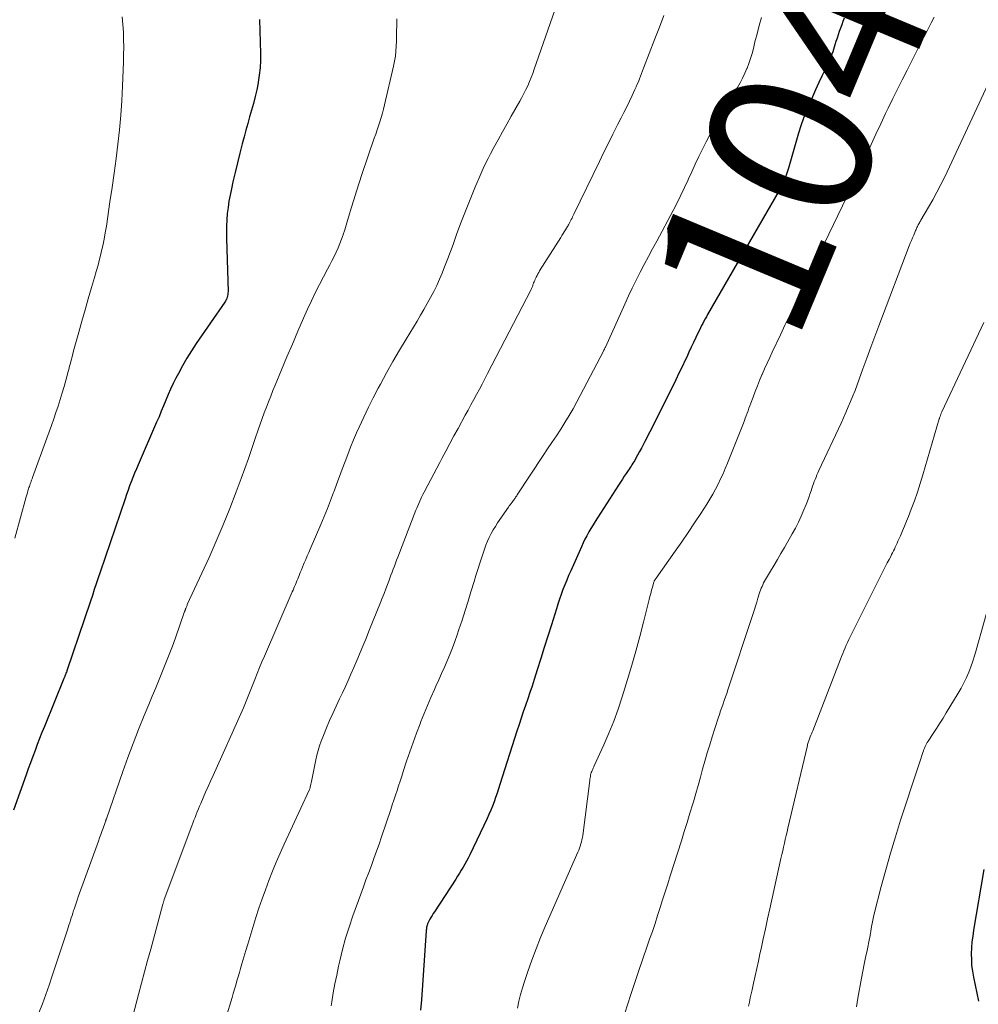
# Model space of a CAD drawing. Units: feet. Extents: x 1909997 to 1915000, y 510000 to 515002.
# Drawn here: x 1911440 to 1911557, y 511359 to 511479 of the extents above; entities that cross this region are included whole.
import ezdxf
from ezdxf.enums import TextEntityAlignment as Align

# ---------------------------------------------------------------- set-up
doc = ezdxf.new("R2010")
doc.units = ezdxf.units.FT
doc.header["$LTSCALE"] = 100
doc.header["$MEASUREMENT"] = 0
for name, color, linetype, lineweight in [('CONTOUR INDEX', 32, 'Continuous', 25), ('CONTOUR INDEX LABEL', 7, 'Continuous', 15), ('CONTOUR INTERMEDIATE', 40, 'Continuous', 15)]:
    doc.layers.add(name, color=color, linetype=linetype, lineweight=lineweight)
doc.styles.add('slant', font='romans.shx', dxfattribs={"oblique": 14.999978})

msp = doc.modelspace()

# ---------------------------------------------------------------- linework, layer by layer
at = {"layer": 'CONTOUR INDEX', "flags": 128}
for points, elevation in [([(1911469.49, 511478.97), (1911469.61, 511474.84), (1911469.6, 511473.95), (1911469.56, 511473.06), (1911469.46, 511472.18), (1911469.33, 511471.3), (1911469.31, 511471.22), (1911469.14, 511470.39), (1911468.96, 511469.56), (1911468.74, 511468.73), (1911468.51, 511467.91), (1911468.28, 511467.09), (1911468.04, 511466.28), (1911467.82, 511465.45), (1911467.6, 511464.63), (1911467.38, 511463.79), (1911467.08, 511462.62), (1911466.79, 511461.46), (1911466.51, 511460.29), (1911466.23, 511459.12), (1911466.04, 511458.27), (1911465.88, 511457.52), (1911465.75, 511456.77), (1911465.64, 511456.01), (1911465.55, 511455.25), (1911465.49, 511454.48), (1911465.45, 511453.72), (1911465.44, 511452.95), (1911465.45, 511452.19), (1911465.64, 511445.74), (1911465.63, 511445.55), (1911465.61, 511445.37), (1911465.57, 511445.18), (1911465.52, 511445), (1911465.48, 511444.9), (1911465.43, 511444.77), (1911465.38, 511444.66), (1911465.31, 511444.54), (1911465.24, 511444.43), (1911461.74, 511439.36), (1911461.15, 511438.48), (1911460.59, 511437.58), (1911460.06, 511436.65), (1911459.56, 511435.72), (1911459.26, 511435.14), (1911458.93, 511434.48), (1911458.62, 511433.81), (1911458.32, 511433.14), (1911458.04, 511432.46), (1911457.76, 511431.77), (1911457.48, 511431.09), (1911457.2, 511430.41), (1911456.91, 511429.74), (1911454.66, 511424.55), (1911454.44, 511424.04), (1911454.22, 511423.52), (1911454.01, 511423), (1911453.81, 511422.48), (1911453.6, 511421.96), (1911453.41, 511421.44), (1911453.22, 511420.91), (1911453.04, 511420.38), (1911450, 511411.42), (1911449.76, 511410.71), (1911449.52, 511410), (1911449.28, 511409.29), (1911449.05, 511408.57), (1911448.81, 511407.86), (1911448.57, 511407.15), (1911448.33, 511406.43), (1911448.09, 511405.72), (1911445.94, 511399.34), (1911445.93, 511399.32), (1911445.92, 511399.31), (1911445.92, 511399.29), (1911445.91, 511399.27), (1911445.88, 511399.21), (1911445.88, 511399.19), (1911445.87, 511399.17), (1911445.87, 511399.16), (1911445.86, 511399.14), (1911445.82, 511399.04), (1911445.79, 511398.97), (1911445.77, 511398.91), (1911445.74, 511398.84), (1911445.71, 511398.77), (1911445.7, 511398.75), (1911445.67, 511398.66), (1911445.64, 511398.58), (1911445.61, 511398.5), (1911445.57, 511398.42), (1911443.19, 511392.54), (1911442.89, 511391.81), (1911442.6, 511391.08), (1911442.32, 511390.34), (1911442.04, 511389.61), (1911441.76, 511388.87), (1911441.49, 511388.13), (1911441.22, 511387.39), (1911440.96, 511386.65), (1911439.42, 511382.33)], 1060), ([(1911540.97, 511479.14), (1911540.82, 511478.74), (1911540.67, 511478.34), (1911540.52, 511477.93), (1911540.37, 511477.53), (1911540.23, 511477.12), (1911540.09, 511476.71), (1911539.96, 511476.3), (1911539.84, 511475.9), (1911539.75, 511475.61), (1911539.66, 511475.32), (1911539.56, 511475.03), (1911539.46, 511474.74), (1911539.36, 511474.46), (1911539.25, 511474.17), (1911539.13, 511473.89), (1911539, 511473.62), (1911538.29, 511472.13), (1911537.88, 511471.27), (1911537.47, 511470.4), (1911537.08, 511469.54), (1911536.69, 511468.66), (1911536.33, 511467.79), (1911535.99, 511466.9), (1911535.68, 511466), (1911535.39, 511465.09), (1911534.15, 511460.82), (1911534.07, 511460.57), (1911533.99, 511460.32), (1911533.91, 511460.07), (1911533.83, 511459.83), (1911533.81, 511459.78), (1911533.73, 511459.56), (1911533.64, 511459.34), (1911533.55, 511459.13), (1911533.45, 511458.91), (1911533.34, 511458.7), (1911533.23, 511458.5), (1911533.11, 511458.29), (1911533, 511458.08), (1911524.27, 511442.91), (1911524.12, 511442.64), (1911523.97, 511442.38), (1911523.82, 511442.1), (1911523.68, 511441.83), (1911523.54, 511441.56), (1911523.4, 511441.28), (1911523.26, 511441), (1911523.13, 511440.73), (1911522.83, 511440.1), (1911522.55, 511439.5), (1911522.27, 511438.91), (1911521.99, 511438.31), (1911521.71, 511437.72), (1911521.52, 511437.32), (1911521.15, 511436.53), (1911520.77, 511435.73), (1911520.39, 511434.94), (1911520, 511434.15), (1911519.25, 511432.64), (1911518.75, 511431.62), (1911518.24, 511430.61), (1911517.73, 511429.59), (1911517.21, 511428.58), (1911516.6, 511427.4), (1911516.39, 511426.98), (1911516.17, 511426.56), (1911515.94, 511426.15), (1911515.71, 511425.73), (1911515.46, 511425.27), (1911515.35, 511425.09), (1911515.25, 511424.91), (1911515.14, 511424.73), (1911515.02, 511424.56), (1911514.91, 511424.38), (1911514.79, 511424.21), (1911514.68, 511424.03), (1911514.56, 511423.86), (1911514.32, 511423.49), (1911514.08, 511423.14), (1911513.85, 511422.78), (1911513.61, 511422.42), (1911513.38, 511422.06), (1911510.79, 511418.05), (1911510.52, 511417.62), (1911510.26, 511417.19), (1911510, 511416.76), (1911509.75, 511416.33), (1911509.5, 511415.88), (1911509.27, 511415.44), (1911509.05, 511414.99), (1911508.83, 511414.53), (1911507.53, 511411.6), (1911507.28, 511411.03), (1911507.04, 511410.45), (1911506.81, 511409.87), (1911506.58, 511409.29), (1911506.37, 511408.7), (1911506.16, 511408.11), (1911505.97, 511407.52), (1911505.78, 511406.93), (1911505.17, 511404.98), (1911504.74, 511403.6), (1911504.3, 511402.22), (1911503.87, 511400.85), (1911503.43, 511399.47), (1911503.05, 511398.29), (1911502.8, 511397.5), (1911502.54, 511396.71), (1911502.27, 511395.93), (1911502, 511395.14), (1911501.73, 511394.36), (1911501.47, 511393.57), (1911501.21, 511392.78), (1911500.95, 511391.99), (1911498.87, 511385.48), (1911498.7, 511384.95), (1911498.52, 511384.42), (1911498.34, 511383.89), (1911498.16, 511383.36), (1911497.97, 511382.83), (1911497.76, 511382.31), (1911497.54, 511381.8), (1911497.31, 511381.29), (1911495.18, 511376.85), (1911494.99, 511376.47), (1911494.8, 511376.09), (1911494.59, 511375.72), (1911494.37, 511375.36), (1911494.15, 511374.99), (1911493.93, 511374.63), (1911493.7, 511374.27), (1911493.47, 511373.91), (1911490.86, 511369.91), (1911490.71, 511369.68), (1911490.58, 511369.45), (1911490.44, 511369.22), (1911490.32, 511368.99), (1911490.15, 511368.67), (1911490.11, 511368.59), (1911490.07, 511368.51), (1911490.04, 511368.43), (1911490.01, 511368.34), (1911489.98, 511368.26), (1911489.95, 511368.18), (1911489.93, 511368.09), (1911489.92, 511368), (1911489.91, 511367.97), (1911489.9, 511367.87), (1911489.88, 511367.77), (1911489.87, 511367.67), (1911489.86, 511367.56), (1911489.28, 511359.12), (1911489.17, 511357.87)], 1040), ([(1911558.03, 511375.08), (1911556.78, 511367.64), (1911556.68, 511366.92), (1911556.59, 511366.21), (1911556.54, 511365.49), (1911556.5, 511364.77), (1911556.51, 511364.05), (1911556.55, 511363.34), (1911556.64, 511362.63), (1911556.76, 511361.92), (1911557.4, 511358.98)], 1020)]:
    msp.add_lwpolyline(points, dxfattribs=dict(at, elevation=elevation))
at = {"layer": 'CONTOUR INTERMEDIATE', "flags": 128}
for points, elevation in [([(1911452.71, 511479.29), (1911452.79, 511478.37), (1911452.84, 511477.45), (1911452.87, 511476.53), (1911452.88, 511475.6), (1911452.87, 511474.68), (1911452.86, 511473.76), (1911452.83, 511472.84), (1911452.75, 511470.82), (1911452.66, 511469.04), (1911452.54, 511467.27), (1911452.37, 511465.5), (1911452.17, 511463.73), (1911451.95, 511461.97), (1911451.71, 511460.2), (1911451.46, 511458.44), (1911451.2, 511456.68), (1911450.76, 511453.72), (1911450.63, 511452.92), (1911450.48, 511452.11), (1911450.32, 511451.31), (1911450.14, 511450.52), (1911450.12, 511450.45), (1911449.94, 511449.69), (1911449.74, 511448.93), (1911449.53, 511448.18), (1911449.32, 511447.43), (1911448.95, 511446.2), (1911448.55, 511444.84), (1911448.15, 511443.48), (1911447.76, 511442.11), (1911447.38, 511440.74), (1911446.76, 511438.48), (1911446.66, 511438.1), (1911446.56, 511437.73), (1911446.46, 511437.35), (1911446.36, 511436.97), (1911446.26, 511436.59), (1911446.16, 511436.21), (1911446.06, 511435.83), (1911445.95, 511435.45), (1911445.59, 511434.13), (1911445.36, 511433.33), (1911445.12, 511432.53), (1911444.86, 511431.73), (1911444.6, 511430.94), (1911444.33, 511430.15), (1911444.06, 511429.36), (1911443.77, 511428.57), (1911443.49, 511427.78), (1911441.73, 511422.99), (1911441.68, 511422.84), (1911441.62, 511422.68), (1911441.56, 511422.53), (1911441.51, 511422.37), (1911441.45, 511422.22), (1911441.4, 511422.06), (1911441.35, 511421.9), (1911441.3, 511421.75), (1911441.25, 511421.59), (1911441.18, 511421.35), (1911441.11, 511421.11), (1911441.04, 511420.87), (1911440.97, 511420.63), (1911439.59, 511415.57)], 1064), ([(1911505.59, 511480.12), (1911503.07, 511472.89), (1911502.89, 511472.38), (1911502.69, 511471.88), (1911502.49, 511471.39), (1911502.28, 511470.89), (1911502.05, 511470.41), (1911501.82, 511469.92), (1911501.57, 511469.45), (1911501.31, 511468.98), (1911500.26, 511467.15), (1911499.72, 511466.2), (1911499.18, 511465.25), (1911498.66, 511464.29), (1911498.13, 511463.33), (1911497.72, 511462.57), (1911497.42, 511461.98), (1911497.12, 511461.38), (1911496.84, 511460.78), (1911496.57, 511460.18), (1911495.81, 511458.41), (1911495.22, 511456.99), (1911494.65, 511455.56), (1911494.1, 511454.12), (1911493.57, 511452.68), (1911493.14, 511451.47), (1911492.83, 511450.62), (1911492.52, 511449.78), (1911492.19, 511448.95), (1911491.86, 511448.11), (1911491.82, 511447.99), (1911491.49, 511447.23), (1911491.15, 511446.47), (1911490.78, 511445.73), (1911490.4, 511444.99), (1911490, 511444.26), (1911489.59, 511443.54), (1911489.17, 511442.82), (1911488.75, 511442.1), (1911487.42, 511439.92), (1911486.6, 511438.55), (1911485.8, 511437.17), (1911485.02, 511435.79), (1911484.26, 511434.39), (1911484.01, 511433.93), (1911483.39, 511432.75), (1911482.79, 511431.57), (1911482.22, 511430.37), (1911481.67, 511429.16), (1911481.36, 511428.47), (1911480.98, 511427.59), (1911480.62, 511426.71), (1911480.27, 511425.82), (1911479.94, 511424.93), (1911479.61, 511424.03), (1911479.28, 511423.13), (1911478.95, 511422.24), (1911478.61, 511421.34), (1911478.54, 511421.16), (1911478.17, 511420.17), (1911477.78, 511419.19), (1911477.38, 511418.22), (1911476.97, 511417.25), (1911475.68, 511414.25), (1911475.5, 511413.82), (1911475.32, 511413.4), (1911475.13, 511412.97), (1911474.96, 511412.55), (1911474.87, 511412.35), (1911474.74, 511412.02), (1911474.6, 511411.69), (1911474.46, 511411.36), (1911474.33, 511411.03), (1911474.24, 511410.81), (1911474.15, 511410.59), (1911474.06, 511410.36), (1911473.96, 511410.13), (1911473.87, 511409.9), (1911473.78, 511409.68), (1911473.68, 511409.45), (1911473.58, 511409.22), (1911473.48, 511409), (1911470.09, 511401.17), (1911469.78, 511400.46), (1911469.48, 511399.75), (1911469.19, 511399.03), (1911468.91, 511398.31), (1911468.66, 511397.67), (1911468.5, 511397.27), (1911468.34, 511396.86), (1911468.19, 511396.46), (1911468.03, 511396.05), (1911467.87, 511395.65), (1911467.71, 511395.25), (1911467.54, 511394.85), (1911467.37, 511394.45), (1911463.81, 511386.56), (1911463.51, 511385.88), (1911463.2, 511385.2), (1911462.9, 511384.52), (1911462.6, 511383.84), (1911462.3, 511383.15), (1911462.15, 511382.81), (1911462.01, 511382.47), (1911461.87, 511382.13), (1911461.73, 511381.79), (1911461.6, 511381.44), (1911461.46, 511381.1), (1911461.33, 511380.75), (1911461.2, 511380.41), (1911457.84, 511371.39), (1911457.82, 511371.32), (1911457.8, 511371.26), (1911457.77, 511371.19), (1911457.75, 511371.12), (1911457.73, 511371.06), (1911457.71, 511370.99), (1911457.69, 511370.92), (1911457.67, 511370.85), (1911456.18, 511365.35), (1911455.81, 511363.96), (1911455.43, 511362.57), (1911455.06, 511361.18), (1911454.69, 511359.79), (1911454.04, 511357.3)], 1052), ([(1911518.92, 511479.45), (1911518.37, 511478.04), (1911517.82, 511476.62), (1911516.43, 511473.02), (1911516.31, 511472.69), (1911516.18, 511472.36), (1911516.05, 511472.04), (1911515.93, 511471.71), (1911515.8, 511471.38), (1911515.66, 511471.06), (1911515.52, 511470.74), (1911515.38, 511470.42), (1911515.03, 511469.68), (1911514.71, 511468.99), (1911514.38, 511468.31), (1911514.04, 511467.63), (1911513.7, 511466.95), (1911513.26, 511466.09), (1911512.69, 511464.98), (1911512.14, 511463.87), (1911511.59, 511462.75), (1911511.04, 511461.64), (1911507.93, 511455.2), (1911507.85, 511455.03), (1911507.77, 511454.86), (1911507.69, 511454.7), (1911507.6, 511454.54), (1911507.52, 511454.37), (1911507.48, 511454.29), (1911507.44, 511454.21), (1911507.39, 511454.13), (1911507.35, 511454.05), (1911507.29, 511453.94), (1911507.28, 511453.91), (1911507.27, 511453.89), (1911507.26, 511453.87), (1911507.24, 511453.85), (1911507.2, 511453.77), (1911507.19, 511453.75), (1911507.17, 511453.72), (1911507.16, 511453.7), (1911507.15, 511453.68), (1911506.89, 511453.26), (1911506.75, 511453.03), (1911506.6, 511452.8), (1911506.46, 511452.57), (1911506.32, 511452.34), (1911503.73, 511448.25), (1911503.62, 511448.06), (1911503.51, 511447.87), (1911503.41, 511447.68), (1911503.31, 511447.48), (1911503.27, 511447.4), (1911503.19, 511447.24), (1911503.13, 511447.09), (1911503.06, 511446.93), (1911503, 511446.77), (1911502.95, 511446.63), (1911502.92, 511446.54), (1911502.88, 511446.45), (1911502.85, 511446.35), (1911502.81, 511446.26), (1911502.77, 511446.17), (1911502.73, 511446.08), (1911502.68, 511445.99), (1911502.64, 511445.9), (1911497.37, 511435.7), (1911497.04, 511435.06), (1911496.7, 511434.42), (1911496.36, 511433.78), (1911496.02, 511433.14), (1911495.67, 511432.51), (1911495.33, 511431.87), (1911494.98, 511431.24), (1911494.64, 511430.61), (1911493.76, 511428.99), (1911493.26, 511428.07), (1911492.76, 511427.15), (1911492.26, 511426.23), (1911491.76, 511425.3), (1911491.52, 511424.84), (1911491.15, 511424.14), (1911490.78, 511423.45), (1911490.41, 511422.75), (1911490.05, 511422.05), (1911489.61, 511421.19), (1911489.47, 511420.92), (1911489.33, 511420.65), (1911489.2, 511420.37), (1911489.07, 511420.1), (1911488.95, 511419.82), (1911488.83, 511419.54), (1911488.71, 511419.26), (1911488.6, 511418.98), (1911486.38, 511413.24), (1911486.24, 511412.88), (1911486.1, 511412.51), (1911485.97, 511412.14), (1911485.83, 511411.78), (1911485.7, 511411.41), (1911485.56, 511411.04), (1911485.43, 511410.67), (1911485.29, 511410.31), (1911485.14, 511409.92), (1911484.93, 511409.37), (1911484.71, 511408.81), (1911484.49, 511408.25), (1911484.27, 511407.7), (1911482.95, 511404.41), (1911482.47, 511403.24), (1911481.99, 511402.07), (1911481.5, 511400.91), (1911481, 511399.75), (1911480.66, 511398.96), (1911480.33, 511398.19), (1911479.98, 511397.43), (1911479.63, 511396.67), (1911479.28, 511395.92), (1911478.86, 511395.05), (1911478.44, 511394.16), (1911478.04, 511393.27), (1911477.66, 511392.37), (1911477.3, 511391.47), (1911477.02, 511390.77), (1911476.82, 511390.2), (1911476.64, 511389.63), (1911476.48, 511389.05), (1911476.35, 511388.46), (1911475.88, 511386.02), (1911475.85, 511385.84), (1911475.81, 511385.66), (1911475.77, 511385.49), (1911475.72, 511385.31), (1911475.69, 511385.17), (1911475.66, 511385.07), (1911475.63, 511384.97), (1911475.59, 511384.87), (1911475.55, 511384.77), (1911472.51, 511378.15), (1911472.01, 511377.06), (1911471.54, 511375.96), (1911471.08, 511374.85), (1911470.63, 511373.73), (1911470.21, 511372.6), (1911469.8, 511371.47), (1911469.41, 511370.34), (1911469.05, 511369.19), (1911468.29, 511366.74), (1911468.05, 511365.95), (1911467.81, 511365.15), (1911467.57, 511364.36), (1911467.34, 511363.56), (1911467.18, 511362.99), (1911467.03, 511362.48), (1911466.88, 511361.97), (1911466.73, 511361.46), (1911466.58, 511360.94), (1911466.43, 511360.43), (1911466.28, 511359.92), (1911466.13, 511359.41), (1911465.97, 511358.9), (1911465.52, 511357.42)], 1048), ([(1911530.86, 511479.24), (1911530.57, 511478.24), (1911530.31, 511477.23), (1911530.06, 511476.23), (1911529.87, 511475.44), (1911529.71, 511474.83), (1911529.53, 511474.22), (1911529.32, 511473.62), (1911529.1, 511473.03), (1911529.08, 511473), (1911528.82, 511472.4), (1911528.54, 511471.82), (1911528.24, 511471.24), (1911527.92, 511470.68), (1911525.57, 511466.72), (1911525.06, 511465.84), (1911524.57, 511464.95), (1911524.09, 511464.04), (1911523.63, 511463.13), (1911523.18, 511462.22), (1911522.74, 511461.29), (1911522.32, 511460.37), (1911521.9, 511459.44), (1911521.88, 511459.4), (1911521.44, 511458.45), (1911521, 511457.51), (1911520.53, 511456.57), (1911520.05, 511455.65), (1911518.05, 511451.89), (1911517.54, 511450.94), (1911517.04, 511449.99), (1911516.53, 511449.03), (1911516.03, 511448.08), (1911515.54, 511447.12), (1911515.05, 511446.15), (1911514.59, 511445.18), (1911514.14, 511444.2), (1911511.77, 511438.93), (1911511.74, 511438.87), (1911511.71, 511438.8), (1911511.68, 511438.73), (1911511.65, 511438.66), (1911511.6, 511438.56), (1911511.55, 511438.45), (1911508.28, 511432.26), (1911507.82, 511431.4), (1911507.34, 511430.56), (1911506.83, 511429.73), (1911506.31, 511428.91), (1911505.78, 511428.1), (1911505.24, 511427.29), (1911504.71, 511426.48), (1911504.17, 511425.67), (1911501, 511420.87), (1911500.93, 511420.77), (1911500.87, 511420.68), (1911500.8, 511420.58), (1911500.74, 511420.48), (1911500.67, 511420.39), (1911500.61, 511420.29), (1911500.54, 511420.2), (1911500.47, 511420.11), (1911500.37, 511419.98), (1911500.25, 511419.83), (1911500.13, 511419.67), (1911500.02, 511419.51), (1911499.91, 511419.35), (1911498.6, 511417.45), (1911498.32, 511417.02), (1911498.05, 511416.58), (1911497.81, 511416.13), (1911497.58, 511415.67), (1911497.36, 511415.2), (1911497.17, 511414.72), (1911496.99, 511414.24), (1911496.82, 511413.75), (1911496.65, 511413.25), (1911496.41, 511412.5), (1911496.18, 511411.76), (1911495.95, 511411.01), (1911495.72, 511410.26), (1911495.34, 511409.02), (1911494.99, 511407.87), (1911494.63, 511406.72), (1911494.25, 511405.57), (1911493.87, 511404.42), (1911493.63, 511403.74), (1911493.35, 511402.94), (1911493.06, 511402.15), (1911492.75, 511401.36), (1911492.43, 511400.58), (1911492.09, 511399.8), (1911491.75, 511399.03), (1911491.41, 511398.26), (1911491.06, 511397.49), (1911490.88, 511397.09), (1911490.45, 511396.11), (1911490.03, 511395.14), (1911489.62, 511394.15), (1911489.22, 511393.16), (1911489.11, 511392.88), (1911488.68, 511391.74), (1911488.26, 511390.6), (1911487.86, 511389.45), (1911487.47, 511388.3), (1911487.06, 511387.05), (1911486.87, 511386.47), (1911486.68, 511385.88), (1911486.49, 511385.3), (1911486.3, 511384.72), (1911486.1, 511384.14), (1911485.91, 511383.56), (1911485.72, 511382.98), (1911485.52, 511382.4), (1911484.41, 511379.07), (1911484.11, 511378.18), (1911483.8, 511377.31), (1911483.48, 511376.43), (1911483.16, 511375.56), (1911482.83, 511374.69), (1911482.5, 511373.81), (1911482.18, 511372.94), (1911481.87, 511372.06), (1911480.9, 511369.4), (1911480.44, 511368.04), (1911480.01, 511366.67), (1911479.64, 511365.29), (1911479.29, 511363.89), (1911479.15, 511363.25), (1911478.92, 511362.17), (1911478.7, 511361.08), (1911478.5, 511359.99), (1911478.31, 511358.9), (1911478.24, 511358.42)], 1044), ([(1911551.95, 511479.27), (1911551.59, 511478.56), (1911550.98, 511477.37), (1911550.39, 511476.22), (1911549.81, 511475.07), (1911549.23, 511473.92), (1911548.65, 511472.77), (1911548.07, 511471.62), (1911547.49, 511470.46), (1911546.93, 511469.31), (1911546.36, 511468.15), (1911546.03, 511467.47), (1911545.43, 511466.21), (1911544.84, 511464.96), (1911544.26, 511463.7), (1911543.68, 511462.43), (1911543.11, 511461.17), (1911542.53, 511459.9), (1911541.94, 511458.65), (1911541.34, 511457.39), (1911538.52, 511451.54), (1911538.23, 511450.93), (1911537.93, 511450.32), (1911537.63, 511449.71), (1911537.33, 511449.11), (1911537.03, 511448.5), (1911536.73, 511447.89), (1911536.43, 511447.29), (1911536.14, 511446.68), (1911535.54, 511445.42), (1911534.94, 511444.18), (1911534.35, 511442.93), (1911533.76, 511441.69), (1911533.18, 511440.45), (1911532.18, 511438.33), (1911531.86, 511437.65), (1911531.55, 511436.96), (1911531.24, 511436.27), (1911530.94, 511435.58), (1911530.91, 511435.53), (1911530.63, 511434.86), (1911530.35, 511434.19), (1911530.09, 511433.51), (1911529.83, 511432.83), (1911529.55, 511432.08), (1911529.44, 511431.77), (1911529.32, 511431.47), (1911529.21, 511431.16), (1911529.1, 511430.85), (1911528.99, 511430.55), (1911528.87, 511430.24), (1911528.76, 511429.94), (1911528.64, 511429.63), (1911526.69, 511424.73), (1911526.43, 511424.08), (1911526.15, 511423.44), (1911525.86, 511422.81), (1911525.55, 511422.17), (1911525.23, 511421.55), (1911524.89, 511420.94), (1911524.54, 511420.34), (1911524.17, 511419.75), (1911523.42, 511418.59), (1911522.66, 511417.43), (1911521.89, 511416.28), (1911521.11, 511415.14), (1911520.31, 511414), (1911517.96, 511410.7), (1911517.92, 511410.64), (1911517.88, 511410.58), (1911517.85, 511410.52), (1911517.81, 511410.46), (1911517.78, 511410.4), (1911517.75, 511410.34), (1911517.73, 511410.28), (1911517.71, 511410.21), (1911517.53, 511409.58), (1911517.42, 511409.2), (1911517.31, 511408.82), (1911517.21, 511408.44), (1911517.12, 511408.06), (1911516.42, 511405.3), (1911515.97, 511403.54), (1911515.49, 511401.78), (1911514.99, 511400.04), (1911514.47, 511398.3), (1911513.81, 511396.16), (1911513.32, 511394.67), (1911512.79, 511393.2), (1911512.2, 511391.75), (1911511.58, 511390.32), (1911510.41, 511387.75), (1911510.34, 511387.61), (1911510.28, 511387.47), (1911510.22, 511387.33), (1911510.16, 511387.19), (1911510.1, 511387.05), (1911510.05, 511386.91), (1911510.01, 511386.77), (1911509.97, 511386.62), (1911509.96, 511386.6), (1911509.93, 511386.45), (1911509.9, 511386.29), (1911509.87, 511386.13), (1911509.85, 511385.97), (1911509, 511379.23), (1911508.96, 511378.97), (1911508.91, 511378.71), (1911508.85, 511378.45), (1911508.78, 511378.19), (1911508.7, 511377.94), (1911508.61, 511377.68), (1911508.52, 511377.44), (1911508.42, 511377.19), (1911504.42, 511368.11), (1911503.85, 511366.75), (1911503.29, 511365.38), (1911502.78, 511363.99), (1911502.28, 511362.6), (1911501.87, 511361.39), (1911501.62, 511360.59), (1911501.39, 511359.78), (1911501.19, 511358.97), (1911501.02, 511358.14)], 1036), ([(1911486.29, 511479.07), (1911486.27, 511478.21), (1911486.25, 511477.59), (1911486.24, 511476.97), (1911486.22, 511476.35), (1911486.19, 511475.73), (1911486.15, 511475.11), (1911486.09, 511474.49), (1911485.99, 511473.88), (1911485.87, 511473.27), (1911484.78, 511468.54), (1911484.65, 511468.02), (1911484.51, 511467.51), (1911484.36, 511467), (1911484.2, 511466.49), (1911484.03, 511465.98), (1911483.86, 511465.48), (1911483.69, 511464.97), (1911483.52, 511464.47), (1911482.01, 511460.04), (1911481.67, 511459.01), (1911481.33, 511457.98), (1911481.01, 511456.94), (1911480.7, 511455.9), (1911480.41, 511454.95), (1911480.25, 511454.39), (1911480.07, 511453.82), (1911479.9, 511453.26), (1911479.72, 511452.69), (1911479.71, 511452.67), (1911479.52, 511452.12), (1911479.32, 511451.58), (1911479.1, 511451.05), (1911478.86, 511450.53), (1911478.6, 511450.01), (1911478.34, 511449.49), (1911478.08, 511448.98), (1911477.8, 511448.47), (1911477.31, 511447.54), (1911476.8, 511446.57), (1911476.3, 511445.58), (1911475.83, 511444.59), (1911475.37, 511443.59), (1911474.88, 511442.46), (1911474.19, 511440.89), (1911473.51, 511439.31), (1911472.84, 511437.73), (1911472.18, 511436.15), (1911471.41, 511434.29), (1911471.13, 511433.61), (1911470.85, 511432.93), (1911470.58, 511432.25), (1911470.32, 511431.57), (1911470.06, 511430.89), (1911469.81, 511430.21), (1911469.57, 511429.52), (1911469.33, 511428.82), (1911468.97, 511427.76), (1911468.56, 511426.53), (1911468.13, 511425.31), (1911467.7, 511424.09), (1911467.25, 511422.88), (1911466.64, 511421.24), (1911465.86, 511419.22), (1911465.05, 511417.2), (1911464.19, 511415.21), (1911463.31, 511413.23), (1911460.66, 511407.45), (1911460.62, 511407.36), (1911460.58, 511407.27), (1911460.54, 511407.18), (1911460.51, 511407.08), (1911460.47, 511406.99), (1911460.45, 511406.94), (1911460.43, 511406.9), (1911460.42, 511406.85), (1911460.4, 511406.8), (1911460.38, 511406.75), (1911460.37, 511406.7), (1911460.35, 511406.66), (1911460.33, 511406.61), (1911459.21, 511403.4), (1911458.83, 511402.37), (1911458.45, 511401.34), (1911458.05, 511400.32), (1911457.63, 511399.3), (1911457.21, 511398.29), (1911456.79, 511397.27), (1911456.37, 511396.26), (1911455.95, 511395.24), (1911455.39, 511393.88), (1911454.7, 511392.18), (1911454.04, 511390.48), (1911453.4, 511388.76), (1911452.78, 511387.04), (1911450.77, 511381.28), (1911450.74, 511381.22), (1911450.72, 511381.16), (1911450.7, 511381.1), (1911450.68, 511381.04), (1911450.66, 511380.98), (1911450.64, 511380.92), (1911450.62, 511380.86), (1911450.6, 511380.8), (1911450.36, 511380.13), (1911450.22, 511379.73), (1911450.08, 511379.34), (1911449.93, 511378.94), (1911449.79, 511378.55), (1911447.33, 511371.72), (1911447.2, 511371.34), (1911447.06, 511370.97), (1911446.93, 511370.59), (1911446.81, 511370.21), (1911446.75, 511370.05), (1911446.65, 511369.75), (1911446.56, 511369.46), (1911446.46, 511369.16), (1911446.37, 511368.86), (1911446.28, 511368.57), (1911446.18, 511368.27), (1911446.09, 511367.97), (1911445.99, 511367.68), (1911444.13, 511362.06), (1911443.75, 511360.92), (1911443.35, 511359.8), (1911442.94, 511358.67), (1911442.51, 511357.56)], 1056), ([(1911560.25, 511474.69), (1911553.25, 511459.75), (1911552.79, 511458.81), (1911552.31, 511457.87), (1911551.81, 511456.95), (1911551.29, 511456.04), (1911550.35, 511454.45), (1911550.29, 511454.34), (1911550.22, 511454.23), (1911550.16, 511454.12), (1911550.09, 511454), (1911550.03, 511453.89), (1911549.97, 511453.77), (1911549.91, 511453.66), (1911549.86, 511453.54), (1911549.8, 511453.41), (1911549.75, 511453.29), (1911549.69, 511453.17), (1911549.64, 511453.05), (1911549.46, 511452.63), (1911549.32, 511452.31), (1911549.18, 511451.97), (1911549.05, 511451.64), (1911548.92, 511451.31), (1911545.21, 511441.54), (1911544.72, 511440.22), (1911544.23, 511438.91), (1911543.74, 511437.59), (1911543.26, 511436.27), (1911542.8, 511435), (1911542.55, 511434.31), (1911542.29, 511433.64), (1911542.02, 511432.96), (1911541.75, 511432.29), (1911541.47, 511431.62), (1911541.18, 511430.95), (1911540.88, 511430.29), (1911540.58, 511429.63), (1911537.88, 511423.84), (1911537.76, 511423.57), (1911537.64, 511423.3), (1911537.53, 511423.03), (1911537.42, 511422.76), (1911537.31, 511422.49), (1911537.21, 511422.21), (1911537.11, 511421.93), (1911537.02, 511421.66), (1911536.92, 511421.37), (1911536.78, 511420.95), (1911536.63, 511420.53), (1911536.47, 511420.11), (1911536.31, 511419.7), (1911536.03, 511419.02), (1911535.71, 511418.27), (1911535.38, 511417.54), (1911535.01, 511416.81), (1911534.62, 511416.1), (1911533.66, 511414.43), (1911533.24, 511413.7), (1911532.82, 511412.98), (1911532.39, 511412.26), (1911531.97, 511411.54), (1911531.35, 511410.52), (1911531.23, 511410.31), (1911531.12, 511410.1), (1911531.01, 511409.89), (1911530.92, 511409.68), (1911530.82, 511409.46), (1911530.74, 511409.23), (1911530.66, 511409.01), (1911530.59, 511408.79), (1911530.42, 511408.24), (1911530.27, 511407.74), (1911530.11, 511407.25), (1911529.95, 511406.75), (1911529.79, 511406.25), (1911526.75, 511397.02), (1911526.6, 511396.59), (1911526.46, 511396.16), (1911526.31, 511395.74), (1911526.16, 511395.31), (1911526, 511394.88), (1911525.86, 511394.45), (1911525.71, 511394.02), (1911525.57, 511393.59), (1911524.83, 511391.29), (1911524.52, 511390.31), (1911524.22, 511389.32), (1911523.93, 511388.33), (1911523.65, 511387.33), (1911523.38, 511386.34), (1911523.1, 511385.35), (1911522.82, 511384.35), (1911522.53, 511383.36), (1911522.45, 511383.09), (1911522.11, 511381.96), (1911521.77, 511380.83), (1911521.42, 511379.71), (1911521.06, 511378.59), (1911519.7, 511374.3), (1911519.39, 511373.33), (1911519.08, 511372.36), (1911518.77, 511371.38), (1911518.46, 511370.41), (1911518.15, 511369.44), (1911517.84, 511368.47), (1911517.51, 511367.5), (1911517.18, 511366.54), (1911516.85, 511365.59), (1911516.35, 511364.15), (1911515.86, 511362.71), (1911515.38, 511361.26), (1911514.9, 511359.81), (1911514.15, 511357.52)], 1032), ([(1911558.05, 511441.95), (1911552.91, 511431.02), (1911552.88, 511430.95), (1911552.84, 511430.87), (1911552.81, 511430.8), (1911552.78, 511430.72), (1911552.77, 511430.7), (1911552.75, 511430.63), (1911552.72, 511430.57), (1911552.7, 511430.5), (1911552.68, 511430.43), (1911552.65, 511430.36), (1911552.63, 511430.29), (1911552.61, 511430.22), (1911552.59, 511430.15), (1911550.59, 511423.3), (1911550.27, 511422.24), (1911549.93, 511421.19), (1911549.56, 511420.14), (1911549.17, 511419.11), (1911548.83, 511418.23), (1911548.59, 511417.64), (1911548.35, 511417.05), (1911548.1, 511416.46), (1911547.84, 511415.88), (1911547.53, 511415.19), (1911547.43, 511414.95), (1911547.32, 511414.72), (1911547.21, 511414.49), (1911547.1, 511414.25), (1911546.99, 511414.02), (1911546.88, 511413.79), (1911546.76, 511413.56), (1911546.65, 511413.33), (1911546.46, 511412.97), (1911546.24, 511412.55), (1911546.03, 511412.14), (1911545.82, 511411.73), (1911545.61, 511411.32), (1911541.7, 511403.51), (1911541.53, 511403.18), (1911541.37, 511402.84), (1911541.22, 511402.5), (1911541.07, 511402.16), (1911540.93, 511401.82), (1911540.79, 511401.47), (1911540.65, 511401.13), (1911540.51, 511400.78), (1911537.12, 511392.02), (1911537.04, 511391.84), (1911536.97, 511391.66), (1911536.9, 511391.48), (1911536.82, 511391.3), (1911536.77, 511391.16), (1911536.72, 511391.05), (1911536.68, 511390.93), (1911536.64, 511390.82), (1911536.6, 511390.71), (1911536.56, 511390.59), (1911536.53, 511390.47), (1911536.49, 511390.36), (1911536.47, 511390.24), (1911534.09, 511380.14), (1911533.98, 511379.67), (1911533.87, 511379.21), (1911533.77, 511378.75), (1911533.66, 511378.29), (1911533.55, 511377.82), (1911533.45, 511377.36), (1911533.35, 511376.9), (1911533.24, 511376.43), (1911531.88, 511370.25), (1911531.61, 511369.04), (1911531.34, 511367.82), (1911531.08, 511366.61), (1911530.81, 511365.39), (1911530.67, 511364.76), (1911530.47, 511363.86), (1911530.27, 511362.96), (1911530.07, 511362.06), (1911529.87, 511361.16), (1911529.7, 511360.36), (1911529.59, 511359.86), (1911529.48, 511359.37), (1911529.38, 511358.87), (1911529.27, 511358.37)], 1028), ([(1911558.98, 511408.57), (1911557.12, 511401.9), (1911556.91, 511401.21), (1911556.69, 511400.53), (1911556.45, 511399.85), (1911556.19, 511399.18), (1911555.9, 511398.53), (1911555.6, 511397.88), (1911555.26, 511397.24), (1911554.9, 511396.62), (1911553.45, 511394.22), (1911553.06, 511393.58), (1911552.66, 511392.95), (1911552.26, 511392.32), (1911551.85, 511391.69), (1911551.23, 511390.76), (1911551.13, 511390.59), (1911551.03, 511390.43), (1911550.95, 511390.26), (1911550.86, 511390.09), (1911550.79, 511389.91), (1911550.72, 511389.74), (1911550.65, 511389.56), (1911550.59, 511389.38), (1911550.47, 511388.99), (1911550.35, 511388.61), (1911550.23, 511388.23), (1911550.1, 511387.86), (1911549.98, 511387.48), (1911547.87, 511381.09), (1911547.23, 511379.08), (1911546.61, 511377.06), (1911546.04, 511375.03), (1911545.49, 511372.99), (1911544.64, 511369.66), (1911544.55, 511369.28), (1911544.46, 511368.89), (1911544.39, 511368.49), (1911544.32, 511368.1), (1911544.23, 511367.53), (1911544.21, 511367.42), (1911544.19, 511367.31), (1911544.18, 511367.2), (1911544.16, 511367.09), (1911544.14, 511366.98), (1911544.12, 511366.86), (1911544.1, 511366.75), (1911544.08, 511366.64), (1911543.76, 511365.18), (1911543.58, 511364.33), (1911543.4, 511363.49), (1911543.24, 511362.64), (1911543.08, 511361.79), (1911542.65, 511359.33), (1911542.48, 511358.3)], 1024)]:
    msp.add_lwpolyline(points, dxfattribs=dict(at, elevation=elevation))

# ---------------------------------------------------------------- texts
at = {"layer": 'CONTOUR INDEX LABEL', "style": 'slant', "oblique": 15}
msp.add_text('1040', height=20, rotation=67.3286, dxfattribs=at).set_placement((1911537.34, 511470.68, 1040), align=Align.MIDDLE_CENTER)

doc.saveas('drawing.dxf')
